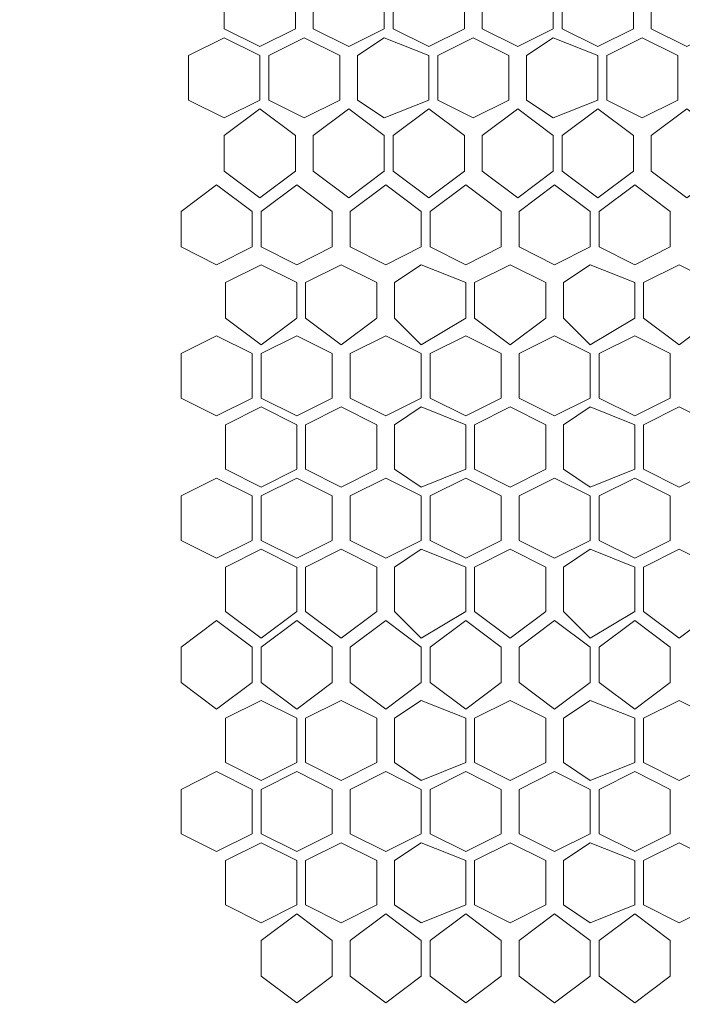
# Model space of a CAD drawing. Units: millimetres. Extents: x 21 to 155, y -14 to 95.
# Drawn here: x 32 to 38, y 65 to 73 of the extents above; entities that cross this region are included whole.
import ezdxf

# ---------------------------------------------------------------- set-up
doc = ezdxf.new("R2010")
doc.units = ezdxf.units.MM
doc.header["$MEASUREMENT"] = 0
doc.layers.add('layer 1', color=7, linetype='Continuous')

msp = doc.modelspace()

# ---------------------------------------------------------------- linework, layer by layer
at = {"layer": 'layer 1', "lineweight": 9}
for points, knots in [([(20.6263, 94.6368), (20.6263, 94.6368), (154.6738, 94.6154), (154.6738, 94.6154), (154.6738, 94.6154), (154.6738, 58.026), (154.6738, 58.026), (154.6738, 58.026), (20.6263, 58.0474), (20.6263, 58.0474), (20.6263, 58.0474), (20.6263, 94.6368), (20.6263, 94.6368)], [0, 0, 0, 0, 0.25, 0.25, 0.25, 0.5, 0.5, 0.5, 0.75, 0.75, 0.75, 1, 1, 1, 1]), ([(36.7419, 29.4472), (36.7419, 30.3474), (36.0121, 31.0772), (35.1118, 31.0772), (34.2115, 31.0772), (33.4817, 30.3474), (33.4817, 29.4472), (33.4817, 28.5469), (34.2115, 27.8171), (35.1118, 27.8171), (36.012, 27.8171), (36.7419, 28.5469), (36.7419, 29.4471), (36.7419, 72.6567), (36.7419, -13.7624), (36.7419, 29.4472)], [0, 0, 0, 0, 0.25, 0.25, 0.25, 0.5, 0.5, 0.5, 0.75, 0.75, 0.75, 1, 1, 1, 1.0001, 1.0001, 1.0001, 1.0001])]:
    msp.add_open_spline(points, degree=3, knots=knots, dxfattribs=at)
at = {"layer": 'layer 1', "lineweight": 5}
for points in [[(34.4637, 73.1465), (34.4637, 73.1465), (34.1527, 72.991), (34.1527, 72.991), (34.1527, 72.991), (33.8417, 73.1465), (33.8417, 73.1465), (33.8417, 73.1465), (33.8417, 73.5353), (33.8417, 73.5353), (33.8417, 73.5353), (34.1527, 73.6908), (34.1527, 73.6908), (34.1527, 73.6908), (34.4637, 73.5353), (34.4637, 73.5353), (34.4637, 73.5353), (34.4637, 73.1465), (34.4637, 73.1465)], [(35.2412, 73.1465), (35.2412, 73.1465), (34.9302, 72.991), (34.9302, 72.991), (34.9302, 72.991), (34.6192, 73.1465), (34.6192, 73.1465), (34.6192, 73.1465), (34.6192, 73.5353), (34.6192, 73.5353), (34.6192, 73.5353), (34.9302, 73.6908), (34.9302, 73.6908), (34.9302, 73.6908), (35.2412, 73.5353), (35.2412, 73.5353), (35.2412, 73.5353), (35.2412, 73.1465), (35.2412, 73.1465)], [(35.941, 73.1465), (35.941, 73.1465), (35.63, 72.991), (35.63, 72.991), (35.63, 72.991), (35.319, 73.1465), (35.319, 73.1465), (35.319, 73.1465), (35.319, 73.5353), (35.319, 73.5353), (35.319, 73.5353), (35.63, 73.6908), (35.63, 73.6908), (35.63, 73.6908), (35.941, 73.5353), (35.941, 73.5353), (35.941, 73.5353), (35.941, 73.1465), (35.941, 73.1465)], [(36.7185, 73.1465), (36.7185, 73.1465), (36.4075, 72.991), (36.4075, 72.991), (36.4075, 72.991), (36.0965, 73.1465), (36.0965, 73.1465), (36.0965, 73.1465), (36.0965, 73.5353), (36.0965, 73.5353), (36.0965, 73.5353), (36.4075, 73.6908), (36.4075, 73.6908), (36.4075, 73.6908), (36.7185, 73.5353), (36.7185, 73.5353), (36.7185, 73.5353), (36.7185, 73.1465), (36.7185, 73.1465)], [(37.4182, 73.1465), (37.4182, 73.1465), (37.1072, 72.991), (37.1072, 72.991), (37.1072, 72.991), (36.7962, 73.1465), (36.7962, 73.1465), (36.7962, 73.1465), (36.7962, 73.5353), (36.7962, 73.5353), (36.7962, 73.5353), (37.1072, 73.6908), (37.1072, 73.6908), (37.1072, 73.6908), (37.4182, 73.5353), (37.4182, 73.5353), (37.4182, 73.5353), (37.4182, 73.1465), (37.4182, 73.1465)], [(38.1957, 73.1465), (38.1957, 73.1465), (37.8847, 72.991), (37.8847, 72.991), (37.8847, 72.991), (37.5737, 73.1465), (37.5737, 73.1465), (37.5737, 73.1465), (37.5737, 73.5353), (37.5737, 73.5353), (37.5737, 73.5353), (37.8847, 73.6908), (37.8847, 73.6908), (37.8847, 73.6908), (38.1957, 73.5353), (38.1957, 73.5353), (38.1957, 73.5353), (38.1957, 73.1465), (38.1957, 73.1465)], [(34.1527, 72.5245), (34.1527, 72.5245), (33.8417, 72.369), (33.8417, 72.369), (33.8417, 72.369), (33.5307, 72.5245), (33.5307, 72.5245), (33.5307, 72.5245), (33.5307, 72.9133), (33.5307, 72.9133), (33.5307, 72.9133), (33.8417, 73.0688), (33.8417, 73.0688), (33.8417, 73.0688), (34.1527, 72.9133), (34.1527, 72.9133), (34.1527, 72.9133), (34.1527, 72.5245), (34.1527, 72.5245)], [(34.8525, 72.5245), (34.8525, 72.5245), (34.5414, 72.369), (34.5414, 72.369), (34.5414, 72.369), (34.2304, 72.5245), (34.2304, 72.5245), (34.2304, 72.5245), (34.2304, 72.9133), (34.2304, 72.9133), (34.2304, 72.9133), (34.5414, 73.0688), (34.5414, 73.0688), (34.5414, 73.0688), (34.8525, 72.9133), (34.8525, 72.9133), (34.8525, 72.9133), (34.8525, 72.5245), (34.8525, 72.5245)], [(35.63, 72.5245), (35.63, 72.5245), (35.2412, 72.369), (35.2412, 72.369), (35.2412, 72.369), (35.008, 72.5245), (35.008, 72.5245), (35.008, 72.5245), (35.008, 72.9133), (35.008, 72.9133), (35.008, 72.9133), (35.2412, 73.0688), (35.2412, 73.0688), (35.2412, 73.0688), (35.63, 72.9133), (35.63, 72.9133), (35.63, 72.9133), (35.63, 72.5245), (35.63, 72.5245)], [(36.3297, 72.5245), (36.3297, 72.5245), (36.0187, 72.369), (36.0187, 72.369), (36.0187, 72.369), (35.7077, 72.5245), (35.7077, 72.5245), (35.7077, 72.5245), (35.7077, 72.9133), (35.7077, 72.9133), (35.7077, 72.9133), (36.0187, 73.0688), (36.0187, 73.0688), (36.0187, 73.0688), (36.3297, 72.9133), (36.3297, 72.9133), (36.3297, 72.9133), (36.3297, 72.5245), (36.3297, 72.5245)], [(37.1072, 72.5245), (37.1072, 72.5245), (36.7185, 72.369), (36.7185, 72.369), (36.7185, 72.369), (36.4852, 72.5245), (36.4852, 72.5245), (36.4852, 72.5245), (36.4852, 72.9133), (36.4852, 72.9133), (36.4852, 72.9133), (36.7185, 73.0688), (36.7185, 73.0688), (36.7185, 73.0688), (37.1072, 72.9133), (37.1072, 72.9133), (37.1072, 72.9133), (37.1072, 72.5245), (37.1072, 72.5245)], [(37.807, 72.5245), (37.807, 72.5245), (37.496, 72.369), (37.496, 72.369), (37.496, 72.369), (37.185, 72.5245), (37.185, 72.5245), (37.185, 72.5245), (37.185, 72.9133), (37.185, 72.9133), (37.185, 72.9133), (37.496, 73.0688), (37.496, 73.0688), (37.496, 73.0688), (37.807, 72.9133), (37.807, 72.9133), (37.807, 72.9133), (37.807, 72.5245), (37.807, 72.5245)], [(34.4637, 71.9025), (34.4637, 71.9025), (34.1527, 71.6693), (34.1527, 71.6693), (34.1527, 71.6693), (33.8417, 71.9025), (33.8417, 71.9025), (33.8417, 71.9025), (33.8417, 72.2135), (33.8417, 72.2135), (33.8417, 72.2135), (34.1527, 72.4468), (34.1527, 72.4468), (34.1527, 72.4468), (34.4637, 72.2135), (34.4637, 72.2135), (34.4637, 72.2135), (34.4637, 71.9025), (34.4637, 71.9025)], [(35.2412, 71.9025), (35.2412, 71.9025), (34.9302, 71.6693), (34.9302, 71.6693), (34.9302, 71.6693), (34.6192, 71.9025), (34.6192, 71.9025), (34.6192, 71.9025), (34.6192, 72.2135), (34.6192, 72.2135), (34.6192, 72.2135), (34.9302, 72.4468), (34.9302, 72.4468), (34.9302, 72.4468), (35.2412, 72.2135), (35.2412, 72.2135), (35.2412, 72.2135), (35.2412, 71.9025), (35.2412, 71.9025)], [(35.941, 71.9025), (35.941, 71.9025), (35.63, 71.6693), (35.63, 71.6693), (35.63, 71.6693), (35.319, 71.9025), (35.319, 71.9025), (35.319, 71.9025), (35.319, 72.2135), (35.319, 72.2135), (35.319, 72.2135), (35.63, 72.4468), (35.63, 72.4468), (35.63, 72.4468), (35.941, 72.2135), (35.941, 72.2135), (35.941, 72.2135), (35.941, 71.9025), (35.941, 71.9025)], [(36.7185, 71.9025), (36.7185, 71.9025), (36.4075, 71.6693), (36.4075, 71.6693), (36.4075, 71.6693), (36.0965, 71.9025), (36.0965, 71.9025), (36.0965, 71.9025), (36.0965, 72.2135), (36.0965, 72.2135), (36.0965, 72.2135), (36.4075, 72.4468), (36.4075, 72.4468), (36.4075, 72.4468), (36.7185, 72.2135), (36.7185, 72.2135), (36.7185, 72.2135), (36.7185, 71.9025), (36.7185, 71.9025)], [(37.4182, 71.9025), (37.4182, 71.9025), (37.1072, 71.6693), (37.1072, 71.6693), (37.1072, 71.6693), (36.7962, 71.9025), (36.7962, 71.9025), (36.7962, 71.9025), (36.7962, 72.2135), (36.7962, 72.2135), (36.7962, 72.2135), (37.1072, 72.4468), (37.1072, 72.4468), (37.1072, 72.4468), (37.4182, 72.2135), (37.4182, 72.2135), (37.4182, 72.2135), (37.4182, 71.9025), (37.4182, 71.9025)], [(38.1957, 71.9025), (38.1957, 71.9025), (37.8847, 71.6693), (37.8847, 71.6693), (37.8847, 71.6693), (37.5737, 71.9025), (37.5737, 71.9025), (37.5737, 71.9025), (37.5737, 72.2135), (37.5737, 72.2135), (37.5737, 72.2135), (37.8847, 72.4468), (37.8847, 72.4468), (37.8847, 72.4468), (38.1957, 72.2135), (38.1957, 72.2135), (38.1957, 72.2135), (38.1957, 71.9025), (38.1957, 71.9025)], [(34.0867, 71.24), (34.0867, 71.24), (33.7757, 71.0845), (33.7757, 71.0845), (33.7757, 71.0845), (33.4647, 71.24), (33.4647, 71.24), (33.4647, 71.24), (33.4647, 71.551), (33.4647, 71.551), (33.4647, 71.551), (33.7757, 71.7843), (33.7757, 71.7843), (33.7757, 71.7843), (34.0867, 71.551), (34.0867, 71.551), (34.0867, 71.551), (34.0867, 71.24), (34.0867, 71.24)], [(34.7865, 71.24), (34.7865, 71.24), (34.4755, 71.0845), (34.4755, 71.0845), (34.4755, 71.0845), (34.1644, 71.24), (34.1644, 71.24), (34.1644, 71.24), (34.1644, 71.551), (34.1644, 71.551), (34.1644, 71.551), (34.4755, 71.7843), (34.4755, 71.7843), (34.4755, 71.7843), (34.7865, 71.551), (34.7865, 71.551), (34.7865, 71.551), (34.7865, 71.24), (34.7865, 71.24)], [(35.564, 71.24), (35.564, 71.24), (35.253, 71.0845), (35.253, 71.0845), (35.253, 71.0845), (34.942, 71.24), (34.942, 71.24), (34.942, 71.24), (34.942, 71.551), (34.942, 71.551), (34.942, 71.551), (35.253, 71.7843), (35.253, 71.7843), (35.253, 71.7843), (35.564, 71.551), (35.564, 71.551), (35.564, 71.551), (35.564, 71.24), (35.564, 71.24)], [(36.2637, 71.24), (36.2637, 71.24), (35.9527, 71.0845), (35.9527, 71.0845), (35.9527, 71.0845), (35.6417, 71.24), (35.6417, 71.24), (35.6417, 71.24), (35.6417, 71.551), (35.6417, 71.551), (35.6417, 71.551), (35.9527, 71.7843), (35.9527, 71.7843), (35.9527, 71.7843), (36.2637, 71.551), (36.2637, 71.551), (36.2637, 71.551), (36.2637, 71.24), (36.2637, 71.24)], [(37.0412, 71.24), (37.0412, 71.24), (36.7302, 71.0845), (36.7302, 71.0845), (36.7302, 71.0845), (36.4192, 71.24), (36.4192, 71.24), (36.4192, 71.24), (36.4192, 71.551), (36.4192, 71.551), (36.4192, 71.551), (36.7302, 71.7843), (36.7302, 71.7843), (36.7302, 71.7843), (37.0412, 71.551), (37.0412, 71.551), (37.0412, 71.551), (37.0412, 71.24), (37.0412, 71.24)], [(37.741, 71.24), (37.741, 71.24), (37.43, 71.0845), (37.43, 71.0845), (37.43, 71.0845), (37.119, 71.24), (37.119, 71.24), (37.119, 71.24), (37.119, 71.551), (37.119, 71.551), (37.119, 71.551), (37.43, 71.7843), (37.43, 71.7843), (37.43, 71.7843), (37.741, 71.551), (37.741, 71.551), (37.741, 71.551), (37.741, 71.24), (37.741, 71.24)], [(34.4755, 70.618), (34.4755, 70.618), (34.1644, 70.3848), (34.1644, 70.3848), (34.1644, 70.3848), (33.8534, 70.618), (33.8534, 70.618), (33.8534, 70.618), (33.8534, 70.929), (33.8534, 70.929), (33.8534, 70.929), (34.1644, 71.0845), (34.1644, 71.0845), (34.1644, 71.0845), (34.4755, 70.929), (34.4755, 70.929), (34.4755, 70.929), (34.4755, 70.618), (34.4755, 70.618)], [(35.1752, 70.618), (35.1752, 70.618), (34.8642, 70.3848), (34.8642, 70.3848), (34.8642, 70.3848), (34.5532, 70.618), (34.5532, 70.618), (34.5532, 70.618), (34.5532, 70.929), (34.5532, 70.929), (34.5532, 70.929), (34.8642, 71.0845), (34.8642, 71.0845), (34.8642, 71.0845), (35.1752, 70.929), (35.1752, 70.929), (35.1752, 70.929), (35.1752, 70.618), (35.1752, 70.618)], [(35.9527, 70.618), (35.9527, 70.618), (35.564, 70.3848), (35.564, 70.3848), (35.564, 70.3848), (35.3307, 70.618), (35.3307, 70.618), (35.3307, 70.618), (35.3307, 70.929), (35.3307, 70.929), (35.3307, 70.929), (35.564, 71.0845), (35.564, 71.0845), (35.564, 71.0845), (35.9527, 70.929), (35.9527, 70.929), (35.9527, 70.929), (35.9527, 70.618), (35.9527, 70.618)], [(36.6525, 70.618), (36.6525, 70.618), (36.3415, 70.3848), (36.3415, 70.3848), (36.3415, 70.3848), (36.0305, 70.618), (36.0305, 70.618), (36.0305, 70.618), (36.0305, 70.929), (36.0305, 70.929), (36.0305, 70.929), (36.3415, 71.0845), (36.3415, 71.0845), (36.3415, 71.0845), (36.6525, 70.929), (36.6525, 70.929), (36.6525, 70.929), (36.6525, 70.618), (36.6525, 70.618)], [(37.43, 70.618), (37.43, 70.618), (37.0412, 70.3848), (37.0412, 70.3848), (37.0412, 70.3848), (36.808, 70.618), (36.808, 70.618), (36.808, 70.618), (36.808, 70.929), (36.808, 70.929), (36.808, 70.929), (37.0412, 71.0845), (37.0412, 71.0845), (37.0412, 71.0845), (37.43, 70.929), (37.43, 70.929), (37.43, 70.929), (37.43, 70.618), (37.43, 70.618)], [(38.1297, 70.618), (38.1297, 70.618), (37.8187, 70.3848), (37.8187, 70.3848), (37.8187, 70.3848), (37.5077, 70.618), (37.5077, 70.618), (37.5077, 70.618), (37.5077, 70.929), (37.5077, 70.929), (37.5077, 70.929), (37.8187, 71.0845), (37.8187, 71.0845), (37.8187, 71.0845), (38.1297, 70.929), (38.1297, 70.929), (38.1297, 70.929), (38.1297, 70.618), (38.1297, 70.618)], [(34.0867, 69.9183), (34.0867, 69.9183), (33.7757, 69.7628), (33.7757, 69.7628), (33.7757, 69.7628), (33.4647, 69.9183), (33.4647, 69.9183), (33.4647, 69.9183), (33.4647, 70.307), (33.4647, 70.307), (33.4647, 70.307), (33.7757, 70.4625), (33.7757, 70.4625), (33.7757, 70.4625), (34.0867, 70.307), (34.0867, 70.307), (34.0867, 70.307), (34.0867, 69.9183), (34.0867, 69.9183)], [(34.7865, 69.9183), (34.7865, 69.9183), (34.4755, 69.7628), (34.4755, 69.7628), (34.4755, 69.7628), (34.1644, 69.9183), (34.1644, 69.9183), (34.1644, 69.9183), (34.1644, 70.307), (34.1644, 70.307), (34.1644, 70.307), (34.4755, 70.4625), (34.4755, 70.4625), (34.4755, 70.4625), (34.7865, 70.307), (34.7865, 70.307), (34.7865, 70.307), (34.7865, 69.9183), (34.7865, 69.9183)], [(35.564, 69.9183), (35.564, 69.9183), (35.253, 69.7628), (35.253, 69.7628), (35.253, 69.7628), (34.942, 69.9183), (34.942, 69.9183), (34.942, 69.9183), (34.942, 70.307), (34.942, 70.307), (34.942, 70.307), (35.253, 70.4625), (35.253, 70.4625), (35.253, 70.4625), (35.564, 70.307), (35.564, 70.307), (35.564, 70.307), (35.564, 69.9183), (35.564, 69.9183)], [(36.2637, 69.9183), (36.2637, 69.9183), (35.9527, 69.7628), (35.9527, 69.7628), (35.9527, 69.7628), (35.6417, 69.9183), (35.6417, 69.9183), (35.6417, 69.9183), (35.6417, 70.307), (35.6417, 70.307), (35.6417, 70.307), (35.9527, 70.4625), (35.9527, 70.4625), (35.9527, 70.4625), (36.2637, 70.307), (36.2637, 70.307), (36.2637, 70.307), (36.2637, 69.9183), (36.2637, 69.9183)], [(37.0412, 69.9183), (37.0412, 69.9183), (36.7302, 69.7628), (36.7302, 69.7628), (36.7302, 69.7628), (36.4192, 69.9183), (36.4192, 69.9183), (36.4192, 69.9183), (36.4192, 70.307), (36.4192, 70.307), (36.4192, 70.307), (36.7302, 70.4625), (36.7302, 70.4625), (36.7302, 70.4625), (37.0412, 70.307), (37.0412, 70.307), (37.0412, 70.307), (37.0412, 69.9183), (37.0412, 69.9183)], [(37.741, 69.9183), (37.741, 69.9183), (37.43, 69.7628), (37.43, 69.7628), (37.43, 69.7628), (37.119, 69.9183), (37.119, 69.9183), (37.119, 69.9183), (37.119, 70.307), (37.119, 70.307), (37.119, 70.307), (37.43, 70.4625), (37.43, 70.4625), (37.43, 70.4625), (37.741, 70.307), (37.741, 70.307), (37.741, 70.307), (37.741, 69.9183), (37.741, 69.9183)], [(34.4755, 69.2963), (34.4755, 69.2963), (34.1644, 69.1408), (34.1644, 69.1408), (34.1644, 69.1408), (33.8534, 69.2963), (33.8534, 69.2963), (33.8534, 69.2963), (33.8534, 69.685), (33.8534, 69.685), (33.8534, 69.685), (34.1644, 69.8405), (34.1644, 69.8405), (34.1644, 69.8405), (34.4755, 69.685), (34.4755, 69.685), (34.4755, 69.685), (34.4755, 69.2963), (34.4755, 69.2963)], [(35.1752, 69.2963), (35.1752, 69.2963), (34.8642, 69.1408), (34.8642, 69.1408), (34.8642, 69.1408), (34.5532, 69.2963), (34.5532, 69.2963), (34.5532, 69.2963), (34.5532, 69.685), (34.5532, 69.685), (34.5532, 69.685), (34.8642, 69.8405), (34.8642, 69.8405), (34.8642, 69.8405), (35.1752, 69.685), (35.1752, 69.685), (35.1752, 69.685), (35.1752, 69.2963), (35.1752, 69.2963)], [(35.9527, 69.2963), (35.9527, 69.2963), (35.564, 69.1408), (35.564, 69.1408), (35.564, 69.1408), (35.3307, 69.2963), (35.3307, 69.2963), (35.3307, 69.2963), (35.3307, 69.685), (35.3307, 69.685), (35.3307, 69.685), (35.564, 69.8405), (35.564, 69.8405), (35.564, 69.8405), (35.9527, 69.685), (35.9527, 69.685), (35.9527, 69.685), (35.9527, 69.2963), (35.9527, 69.2963)], [(36.6525, 69.2963), (36.6525, 69.2963), (36.3415, 69.1408), (36.3415, 69.1408), (36.3415, 69.1408), (36.0305, 69.2963), (36.0305, 69.2963), (36.0305, 69.2963), (36.0305, 69.685), (36.0305, 69.685), (36.0305, 69.685), (36.3415, 69.8405), (36.3415, 69.8405), (36.3415, 69.8405), (36.6525, 69.685), (36.6525, 69.685), (36.6525, 69.685), (36.6525, 69.2963), (36.6525, 69.2963)], [(37.43, 69.2963), (37.43, 69.2963), (37.0412, 69.1408), (37.0412, 69.1408), (37.0412, 69.1408), (36.808, 69.2963), (36.808, 69.2963), (36.808, 69.2963), (36.808, 69.685), (36.808, 69.685), (36.808, 69.685), (37.0412, 69.8405), (37.0412, 69.8405), (37.0412, 69.8405), (37.43, 69.685), (37.43, 69.685), (37.43, 69.685), (37.43, 69.2963), (37.43, 69.2963)], [(38.1297, 69.2963), (38.1297, 69.2963), (37.8187, 69.1408), (37.8187, 69.1408), (37.8187, 69.1408), (37.5077, 69.2963), (37.5077, 69.2963), (37.5077, 69.2963), (37.5077, 69.685), (37.5077, 69.685), (37.5077, 69.685), (37.8187, 69.8405), (37.8187, 69.8405), (37.8187, 69.8405), (38.1297, 69.685), (38.1297, 69.685), (38.1297, 69.685), (38.1297, 69.2963), (38.1297, 69.2963)], [(34.0867, 68.6743), (34.0867, 68.6743), (33.7757, 68.5187), (33.7757, 68.5187), (33.7757, 68.5187), (33.4647, 68.6743), (33.4647, 68.6743), (33.4647, 68.6743), (33.4647, 69.063), (33.4647, 69.063), (33.4647, 69.063), (33.7757, 69.2185), (33.7757, 69.2185), (33.7757, 69.2185), (34.0867, 69.063), (34.0867, 69.063), (34.0867, 69.063), (34.0867, 68.6743), (34.0867, 68.6743)], [(34.7865, 68.6743), (34.7865, 68.6743), (34.4755, 68.5187), (34.4755, 68.5187), (34.4755, 68.5187), (34.1644, 68.6743), (34.1644, 68.6743), (34.1644, 68.6743), (34.1644, 69.063), (34.1644, 69.063), (34.1644, 69.063), (34.4755, 69.2185), (34.4755, 69.2185), (34.4755, 69.2185), (34.7865, 69.063), (34.7865, 69.063), (34.7865, 69.063), (34.7865, 68.6743), (34.7865, 68.6743)], [(35.564, 68.6743), (35.564, 68.6743), (35.253, 68.5187), (35.253, 68.5187), (35.253, 68.5187), (34.942, 68.6743), (34.942, 68.6743), (34.942, 68.6743), (34.942, 69.063), (34.942, 69.063), (34.942, 69.063), (35.253, 69.2185), (35.253, 69.2185), (35.253, 69.2185), (35.564, 69.063), (35.564, 69.063), (35.564, 69.063), (35.564, 68.6743), (35.564, 68.6743)], [(36.2637, 68.6743), (36.2637, 68.6743), (35.9527, 68.5187), (35.9527, 68.5187), (35.9527, 68.5187), (35.6417, 68.6743), (35.6417, 68.6743), (35.6417, 68.6743), (35.6417, 69.063), (35.6417, 69.063), (35.6417, 69.063), (35.9527, 69.2185), (35.9527, 69.2185), (35.9527, 69.2185), (36.2637, 69.063), (36.2637, 69.063), (36.2637, 69.063), (36.2637, 68.6743), (36.2637, 68.6743)], [(37.0412, 68.6743), (37.0412, 68.6743), (36.7302, 68.5187), (36.7302, 68.5187), (36.7302, 68.5187), (36.4192, 68.6743), (36.4192, 68.6743), (36.4192, 68.6743), (36.4192, 69.063), (36.4192, 69.063), (36.4192, 69.063), (36.7302, 69.2185), (36.7302, 69.2185), (36.7302, 69.2185), (37.0412, 69.063), (37.0412, 69.063), (37.0412, 69.063), (37.0412, 68.6743), (37.0412, 68.6743)], [(37.741, 68.6743), (37.741, 68.6743), (37.43, 68.5187), (37.43, 68.5187), (37.43, 68.5187), (37.119, 68.6743), (37.119, 68.6743), (37.119, 68.6743), (37.119, 69.063), (37.119, 69.063), (37.119, 69.063), (37.43, 69.2185), (37.43, 69.2185), (37.43, 69.2185), (37.741, 69.063), (37.741, 69.063), (37.741, 69.063), (37.741, 68.6743), (37.741, 68.6743)], [(34.4755, 68.0522), (34.4755, 68.0522), (34.1644, 67.819), (34.1644, 67.819), (34.1644, 67.819), (33.8534, 68.0522), (33.8534, 68.0522), (33.8534, 68.0522), (33.8534, 68.441), (33.8534, 68.441), (33.8534, 68.441), (34.1644, 68.5965), (34.1644, 68.5965), (34.1644, 68.5965), (34.4755, 68.441), (34.4755, 68.441), (34.4755, 68.441), (34.4755, 68.0522), (34.4755, 68.0522)], [(35.1752, 68.0522), (35.1752, 68.0522), (34.8642, 67.819), (34.8642, 67.819), (34.8642, 67.819), (34.5532, 68.0522), (34.5532, 68.0522), (34.5532, 68.0522), (34.5532, 68.441), (34.5532, 68.441), (34.5532, 68.441), (34.8642, 68.5965), (34.8642, 68.5965), (34.8642, 68.5965), (35.1752, 68.441), (35.1752, 68.441), (35.1752, 68.441), (35.1752, 68.0522), (35.1752, 68.0522)], [(35.9527, 68.0522), (35.9527, 68.0522), (35.564, 67.819), (35.564, 67.819), (35.564, 67.819), (35.3307, 68.0522), (35.3307, 68.0522), (35.3307, 68.0522), (35.3307, 68.441), (35.3307, 68.441), (35.3307, 68.441), (35.564, 68.5965), (35.564, 68.5965), (35.564, 68.5965), (35.9527, 68.441), (35.9527, 68.441), (35.9527, 68.441), (35.9527, 68.0522), (35.9527, 68.0522)], [(36.6525, 68.0522), (36.6525, 68.0522), (36.3415, 67.819), (36.3415, 67.819), (36.3415, 67.819), (36.0305, 68.0522), (36.0305, 68.0522), (36.0305, 68.0522), (36.0305, 68.441), (36.0305, 68.441), (36.0305, 68.441), (36.3415, 68.5965), (36.3415, 68.5965), (36.3415, 68.5965), (36.6525, 68.441), (36.6525, 68.441), (36.6525, 68.441), (36.6525, 68.0522), (36.6525, 68.0522)], [(37.43, 68.0522), (37.43, 68.0522), (37.0412, 67.819), (37.0412, 67.819), (37.0412, 67.819), (36.808, 68.0522), (36.808, 68.0522), (36.808, 68.0522), (36.808, 68.441), (36.808, 68.441), (36.808, 68.441), (37.0412, 68.5965), (37.0412, 68.5965), (37.0412, 68.5965), (37.43, 68.441), (37.43, 68.441), (37.43, 68.441), (37.43, 68.0522), (37.43, 68.0522)], [(38.1297, 68.0522), (38.1297, 68.0522), (37.8187, 67.819), (37.8187, 67.819), (37.8187, 67.819), (37.5077, 68.0522), (37.5077, 68.0522), (37.5077, 68.0522), (37.5077, 68.441), (37.5077, 68.441), (37.5077, 68.441), (37.8187, 68.5965), (37.8187, 68.5965), (37.8187, 68.5965), (38.1297, 68.441), (38.1297, 68.441), (38.1297, 68.441), (38.1297, 68.0522), (38.1297, 68.0522)], [(34.0867, 67.4302), (34.0867, 67.4302), (33.7757, 67.197), (33.7757, 67.197), (33.7757, 67.197), (33.4647, 67.4302), (33.4647, 67.4302), (33.4647, 67.4302), (33.4647, 67.7412), (33.4647, 67.7412), (33.4647, 67.7412), (33.7757, 67.9745), (33.7757, 67.9745), (33.7757, 67.9745), (34.0867, 67.7412), (34.0867, 67.7412), (34.0867, 67.7412), (34.0867, 67.4302), (34.0867, 67.4302)], [(34.7865, 67.4302), (34.7865, 67.4302), (34.4755, 67.197), (34.4755, 67.197), (34.4755, 67.197), (34.1644, 67.4302), (34.1644, 67.4302), (34.1644, 67.4302), (34.1644, 67.7412), (34.1644, 67.7412), (34.1644, 67.7412), (34.4755, 67.9745), (34.4755, 67.9745), (34.4755, 67.9745), (34.7865, 67.7412), (34.7865, 67.7412), (34.7865, 67.7412), (34.7865, 67.4302), (34.7865, 67.4302)], [(35.564, 67.4302), (35.564, 67.4302), (35.253, 67.197), (35.253, 67.197), (35.253, 67.197), (34.942, 67.4302), (34.942, 67.4302), (34.942, 67.4302), (34.942, 67.7412), (34.942, 67.7412), (34.942, 67.7412), (35.253, 67.9745), (35.253, 67.9745), (35.253, 67.9745), (35.564, 67.7412), (35.564, 67.7412), (35.564, 67.7412), (35.564, 67.4302), (35.564, 67.4302)], [(36.2637, 67.4302), (36.2637, 67.4302), (35.9527, 67.197), (35.9527, 67.197), (35.9527, 67.197), (35.6417, 67.4302), (35.6417, 67.4302), (35.6417, 67.4302), (35.6417, 67.7412), (35.6417, 67.7412), (35.6417, 67.7412), (35.9527, 67.9745), (35.9527, 67.9745), (35.9527, 67.9745), (36.2637, 67.7412), (36.2637, 67.7412), (36.2637, 67.7412), (36.2637, 67.4302), (36.2637, 67.4302)], [(37.0412, 67.4302), (37.0412, 67.4302), (36.7302, 67.197), (36.7302, 67.197), (36.7302, 67.197), (36.4192, 67.4302), (36.4192, 67.4302), (36.4192, 67.4302), (36.4192, 67.7412), (36.4192, 67.7412), (36.4192, 67.7412), (36.7302, 67.9745), (36.7302, 67.9745), (36.7302, 67.9745), (37.0412, 67.7412), (37.0412, 67.7412), (37.0412, 67.7412), (37.0412, 67.4302), (37.0412, 67.4302)], [(37.741, 67.4302), (37.741, 67.4302), (37.43, 67.197), (37.43, 67.197), (37.43, 67.197), (37.119, 67.4302), (37.119, 67.4302), (37.119, 67.4302), (37.119, 67.7412), (37.119, 67.7412), (37.119, 67.7412), (37.43, 67.9745), (37.43, 67.9745), (37.43, 67.9745), (37.741, 67.7412), (37.741, 67.7412), (37.741, 67.7412), (37.741, 67.4302), (37.741, 67.4302)], [(34.4755, 66.7305), (34.4755, 66.7305), (34.1644, 66.575), (34.1644, 66.575), (34.1644, 66.575), (33.8534, 66.7305), (33.8534, 66.7305), (33.8534, 66.7305), (33.8534, 67.1192), (33.8534, 67.1192), (33.8534, 67.1192), (34.1644, 67.2747), (34.1644, 67.2747), (34.1644, 67.2747), (34.4755, 67.1192), (34.4755, 67.1192), (34.4755, 67.1192), (34.4755, 66.7305), (34.4755, 66.7305)], [(35.1752, 66.7305), (35.1752, 66.7305), (34.8642, 66.575), (34.8642, 66.575), (34.8642, 66.575), (34.5532, 66.7305), (34.5532, 66.7305), (34.5532, 66.7305), (34.5532, 67.1192), (34.5532, 67.1192), (34.5532, 67.1192), (34.8642, 67.2747), (34.8642, 67.2747), (34.8642, 67.2747), (35.1752, 67.1192), (35.1752, 67.1192), (35.1752, 67.1192), (35.1752, 66.7305), (35.1752, 66.7305)], [(35.9527, 66.7305), (35.9527, 66.7305), (35.564, 66.575), (35.564, 66.575), (35.564, 66.575), (35.3307, 66.7305), (35.3307, 66.7305), (35.3307, 66.7305), (35.3307, 67.1192), (35.3307, 67.1192), (35.3307, 67.1192), (35.564, 67.2747), (35.564, 67.2747), (35.564, 67.2747), (35.9527, 67.1192), (35.9527, 67.1192), (35.9527, 67.1192), (35.9527, 66.7305), (35.9527, 66.7305)], [(36.6525, 66.7305), (36.6525, 66.7305), (36.3415, 66.575), (36.3415, 66.575), (36.3415, 66.575), (36.0305, 66.7305), (36.0305, 66.7305), (36.0305, 66.7305), (36.0305, 67.1192), (36.0305, 67.1192), (36.0305, 67.1192), (36.3415, 67.2747), (36.3415, 67.2747), (36.3415, 67.2747), (36.6525, 67.1192), (36.6525, 67.1192), (36.6525, 67.1192), (36.6525, 66.7305), (36.6525, 66.7305)], [(37.43, 66.7305), (37.43, 66.7305), (37.0412, 66.575), (37.0412, 66.575), (37.0412, 66.575), (36.808, 66.7305), (36.808, 66.7305), (36.808, 66.7305), (36.808, 67.1192), (36.808, 67.1192), (36.808, 67.1192), (37.0412, 67.2747), (37.0412, 67.2747), (37.0412, 67.2747), (37.43, 67.1192), (37.43, 67.1192), (37.43, 67.1192), (37.43, 66.7305), (37.43, 66.7305)], [(38.1297, 66.7305), (38.1297, 66.7305), (37.8187, 66.575), (37.8187, 66.575), (37.8187, 66.575), (37.5077, 66.7305), (37.5077, 66.7305), (37.5077, 66.7305), (37.5077, 67.1192), (37.5077, 67.1192), (37.5077, 67.1192), (37.8187, 67.2747), (37.8187, 67.2747), (37.8187, 67.2747), (38.1297, 67.1192), (38.1297, 67.1192), (38.1297, 67.1192), (38.1297, 66.7305), (38.1297, 66.7305)], [(34.0867, 66.1085), (34.0867, 66.1085), (33.7757, 65.953), (33.7757, 65.953), (33.7757, 65.953), (33.4647, 66.1085), (33.4647, 66.1085), (33.4647, 66.1085), (33.4647, 66.4972), (33.4647, 66.4972), (33.4647, 66.4972), (33.7757, 66.6527), (33.7757, 66.6527), (33.7757, 66.6527), (34.0867, 66.4972), (34.0867, 66.4972), (34.0867, 66.4972), (34.0867, 66.1085), (34.0867, 66.1085)], [(34.7865, 66.1085), (34.7865, 66.1085), (34.4755, 65.953), (34.4755, 65.953), (34.4755, 65.953), (34.1644, 66.1085), (34.1644, 66.1085), (34.1644, 66.1085), (34.1644, 66.4972), (34.1644, 66.4972), (34.1644, 66.4972), (34.4755, 66.6527), (34.4755, 66.6527), (34.4755, 66.6527), (34.7865, 66.4972), (34.7865, 66.4972), (34.7865, 66.4972), (34.7865, 66.1085), (34.7865, 66.1085)], [(35.564, 66.1085), (35.564, 66.1085), (35.253, 65.953), (35.253, 65.953), (35.253, 65.953), (34.942, 66.1085), (34.942, 66.1085), (34.942, 66.1085), (34.942, 66.4972), (34.942, 66.4972), (34.942, 66.4972), (35.253, 66.6527), (35.253, 66.6527), (35.253, 66.6527), (35.564, 66.4972), (35.564, 66.4972), (35.564, 66.4972), (35.564, 66.1085), (35.564, 66.1085)], [(36.2637, 66.1085), (36.2637, 66.1085), (35.9527, 65.953), (35.9527, 65.953), (35.9527, 65.953), (35.6417, 66.1085), (35.6417, 66.1085), (35.6417, 66.1085), (35.6417, 66.4972), (35.6417, 66.4972), (35.6417, 66.4972), (35.9527, 66.6527), (35.9527, 66.6527), (35.9527, 66.6527), (36.2637, 66.4972), (36.2637, 66.4972), (36.2637, 66.4972), (36.2637, 66.1085), (36.2637, 66.1085)], [(37.0412, 66.1085), (37.0412, 66.1085), (36.7302, 65.953), (36.7302, 65.953), (36.7302, 65.953), (36.4192, 66.1085), (36.4192, 66.1085), (36.4192, 66.1085), (36.4192, 66.4972), (36.4192, 66.4972), (36.4192, 66.4972), (36.7302, 66.6527), (36.7302, 66.6527), (36.7302, 66.6527), (37.0412, 66.4972), (37.0412, 66.4972), (37.0412, 66.4972), (37.0412, 66.1085), (37.0412, 66.1085)], [(37.741, 66.1085), (37.741, 66.1085), (37.43, 65.953), (37.43, 65.953), (37.43, 65.953), (37.119, 66.1085), (37.119, 66.1085), (37.119, 66.1085), (37.119, 66.4972), (37.119, 66.4972), (37.119, 66.4972), (37.43, 66.6527), (37.43, 66.6527), (37.43, 66.6527), (37.741, 66.4972), (37.741, 66.4972), (37.741, 66.4972), (37.741, 66.1085), (37.741, 66.1085)], [(34.4755, 65.4865), (34.4755, 65.4865), (34.1644, 65.331), (34.1644, 65.331), (34.1644, 65.331), (33.8534, 65.4865), (33.8534, 65.4865), (33.8534, 65.4865), (33.8534, 65.8752), (33.8534, 65.8752), (33.8534, 65.8752), (34.1644, 66.0307), (34.1644, 66.0307), (34.1644, 66.0307), (34.4755, 65.8752), (34.4755, 65.8752), (34.4755, 65.8752), (34.4755, 65.4865), (34.4755, 65.4865)], [(35.1752, 65.4865), (35.1752, 65.4865), (34.8642, 65.331), (34.8642, 65.331), (34.8642, 65.331), (34.5532, 65.4865), (34.5532, 65.4865), (34.5532, 65.4865), (34.5532, 65.8752), (34.5532, 65.8752), (34.5532, 65.8752), (34.8642, 66.0307), (34.8642, 66.0307), (34.8642, 66.0307), (35.1752, 65.8752), (35.1752, 65.8752), (35.1752, 65.8752), (35.1752, 65.4865), (35.1752, 65.4865)], [(35.9527, 65.4865), (35.9527, 65.4865), (35.564, 65.331), (35.564, 65.331), (35.564, 65.331), (35.3307, 65.4865), (35.3307, 65.4865), (35.3307, 65.4865), (35.3307, 65.8752), (35.3307, 65.8752), (35.3307, 65.8752), (35.564, 66.0307), (35.564, 66.0307), (35.564, 66.0307), (35.9527, 65.8752), (35.9527, 65.8752), (35.9527, 65.8752), (35.9527, 65.4865), (35.9527, 65.4865)], [(36.6525, 65.4865), (36.6525, 65.4865), (36.3415, 65.331), (36.3415, 65.331), (36.3415, 65.331), (36.0305, 65.4865), (36.0305, 65.4865), (36.0305, 65.4865), (36.0305, 65.8752), (36.0305, 65.8752), (36.0305, 65.8752), (36.3415, 66.0307), (36.3415, 66.0307), (36.3415, 66.0307), (36.6525, 65.8752), (36.6525, 65.8752), (36.6525, 65.8752), (36.6525, 65.4865), (36.6525, 65.4865)], [(37.43, 65.4865), (37.43, 65.4865), (37.0412, 65.331), (37.0412, 65.331), (37.0412, 65.331), (36.808, 65.4865), (36.808, 65.4865), (36.808, 65.4865), (36.808, 65.8752), (36.808, 65.8752), (36.808, 65.8752), (37.0412, 66.0307), (37.0412, 66.0307), (37.0412, 66.0307), (37.43, 65.8752), (37.43, 65.8752), (37.43, 65.8752), (37.43, 65.4865), (37.43, 65.4865)], [(38.1297, 65.4865), (38.1297, 65.4865), (37.8187, 65.331), (37.8187, 65.331), (37.8187, 65.331), (37.5077, 65.4865), (37.5077, 65.4865), (37.5077, 65.4865), (37.5077, 65.8752), (37.5077, 65.8752), (37.5077, 65.8752), (37.8187, 66.0307), (37.8187, 66.0307), (37.8187, 66.0307), (38.1297, 65.8752), (38.1297, 65.8752), (38.1297, 65.8752), (38.1297, 65.4865), (38.1297, 65.4865)], [(34.7865, 64.8645), (34.7865, 64.8645), (34.4755, 64.6312), (34.4755, 64.6312), (34.4755, 64.6312), (34.1644, 64.8645), (34.1644, 64.8645), (34.1644, 64.8645), (34.1644, 65.1755), (34.1644, 65.1755), (34.1644, 65.1755), (34.4755, 65.4087), (34.4755, 65.4087), (34.4755, 65.4087), (34.7865, 65.1755), (34.7865, 65.1755), (34.7865, 65.1755), (34.7865, 64.8645), (34.7865, 64.8645)], [(35.564, 64.8645), (35.564, 64.8645), (35.253, 64.6312), (35.253, 64.6312), (35.253, 64.6312), (34.942, 64.8645), (34.942, 64.8645), (34.942, 64.8645), (34.942, 65.1755), (34.942, 65.1755), (34.942, 65.1755), (35.253, 65.4087), (35.253, 65.4087), (35.253, 65.4087), (35.564, 65.1755), (35.564, 65.1755), (35.564, 65.1755), (35.564, 64.8645), (35.564, 64.8645)], [(36.2637, 64.8645), (36.2637, 64.8645), (35.9527, 64.6312), (35.9527, 64.6312), (35.9527, 64.6312), (35.6417, 64.8645), (35.6417, 64.8645), (35.6417, 64.8645), (35.6417, 65.1755), (35.6417, 65.1755), (35.6417, 65.1755), (35.9527, 65.4087), (35.9527, 65.4087), (35.9527, 65.4087), (36.2637, 65.1755), (36.2637, 65.1755), (36.2637, 65.1755), (36.2637, 64.8645), (36.2637, 64.8645)], [(37.0412, 64.8645), (37.0412, 64.8645), (36.7302, 64.6312), (36.7302, 64.6312), (36.7302, 64.6312), (36.4192, 64.8645), (36.4192, 64.8645), (36.4192, 64.8645), (36.4192, 65.1755), (36.4192, 65.1755), (36.4192, 65.1755), (36.7302, 65.4087), (36.7302, 65.4087), (36.7302, 65.4087), (37.0412, 65.1755), (37.0412, 65.1755), (37.0412, 65.1755), (37.0412, 64.8645), (37.0412, 64.8645)], [(37.741, 64.8645), (37.741, 64.8645), (37.43, 64.6312), (37.43, 64.6312), (37.43, 64.6312), (37.119, 64.8645), (37.119, 64.8645), (37.119, 64.8645), (37.119, 65.1755), (37.119, 65.1755), (37.119, 65.1755), (37.43, 65.4087), (37.43, 65.4087), (37.43, 65.4087), (37.741, 65.1755), (37.741, 65.1755), (37.741, 65.1755), (37.741, 64.8645), (37.741, 64.8645)]]:
    msp.add_open_spline(points, degree=3, knots=[0, 0, 0, 0, 0.166667, 0.166667, 0.166667, 0.333333, 0.333333, 0.333333, 0.5, 0.5, 0.5, 0.666667, 0.666667, 0.666667, 0.833333, 0.833333, 0.833333, 1, 1, 1, 1], dxfattribs=at)

doc.saveas('drawing.dxf')
